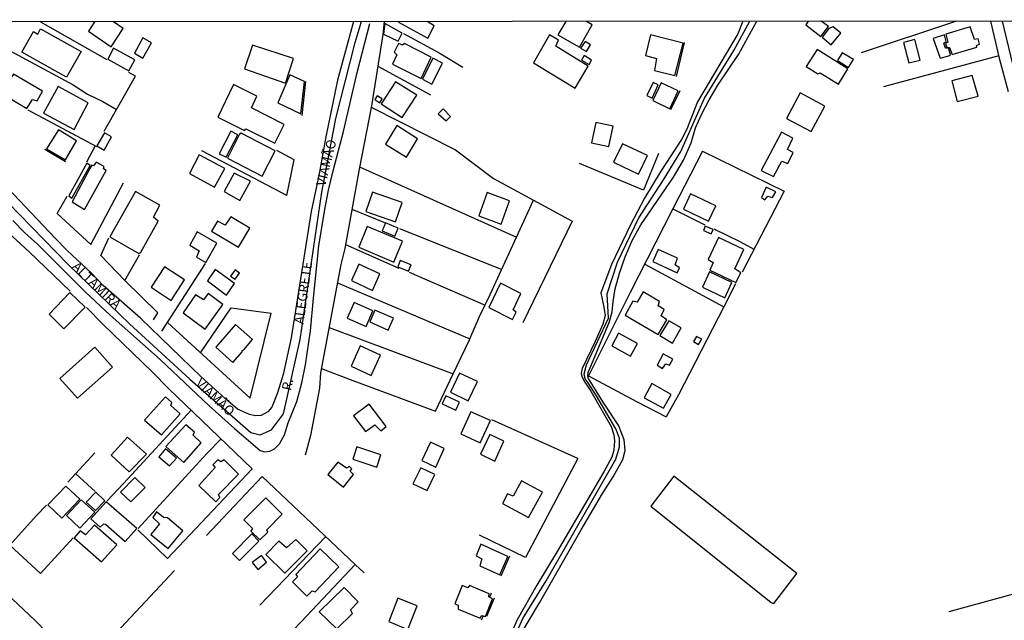
# Model space of a CAD drawing. Units: millimetres. Extents: x 190358 to 192771, y 1668749 to 1671522.
# Drawn here: x 191994 to 192252, y 1669701 to 1669859 of the extents above; entities that cross this region are included whole.
import ezdxf
from ezdxf.enums import TextEntityAlignment as Align

# ---------------------------------------------------------------- set-up
doc = ezdxf.new("R2010")
doc.units = ezdxf.units.MM
doc.header["$MEASUREMENT"] = 0
for name, color, linetype in [('V-EDIFICACAO', 7, 'Continuous'), ('V-EIXO_DE_LOGRADOURO', 3, 'Continuous'), ('V-LOTE', 1, 'Continuous'), ('V-NOME_DOS_LOGRADOUROS', 7, 'Continuous'), ('V-QUADRA', 5, 'Continuous'), ('V-TESTADA', 141, 'Continuous'), ('X-LIMITE_1000', 7, 'Continuous')]:
    doc.layers.add(name, color=color, linetype=linetype)

msp = doc.modelspace()

# ---------------------------------------------------------------- linework, layer by layer
at = {"layer": 'V-EDIFICACAO'}
for points in [[(192013.44, 1669858.4), (192011.88, 1669855.89), (192017.88, 1669851.8), (192020.97, 1669856.58), (192018.49, 1669858.4)], [(192093.29, 1669858.46), (192093.14, 1669858.25), (192100.86, 1669854.08), (192102.5, 1669857.32), (192100.63, 1669858.46)], [(192136.99, 1669858.49), (192134.92, 1669854.97), (192140.57, 1669851.7), (192143.89, 1669857.55), (192142.41, 1669858.49)], [(192200.46, 1669858.54), (192199.88, 1669857.54), (192203.79, 1669854.48), (192205.76, 1669857.14), (192203.87, 1669858.54)]]:
    msp.add_lwpolyline(points, dxfattribs=at)
for points in [[(192089.59, 1669857.94), (192089.18, 1669855.17), (192093.03, 1669853.26), (192094.08, 1669855.36), (192089.59, 1669857.94)], [(191999.36, 1669856.52), (192009.95, 1669850.56), (192006.16, 1669843.82), (191994.43, 1669850.43), (191997.46, 1669855.82), (191998.61, 1669855.17), (191999.36, 1669856.52)], [(192134.39, 1669851.99), (192135.06, 1669853.55), (192132.74, 1669854.92), (192128.47, 1669847.63), (192139.39, 1669840.97), (192142.86, 1669846.73), (192134.39, 1669851.99)], [(192159.14, 1669854.95), (192157.83, 1669849.51), (192160.73, 1669848.71), (192160.22, 1669845.56), (192165.5, 1669844.25), (192167.7, 1669852.79), (192159.14, 1669854.95)], [(192205.91, 1669856.64), (192204.16, 1669854.31), (192206.52, 1669852.31), (192209, 1669855.4), (192207.03, 1669857.05), (192205.91, 1669856.64)], [(192233.24, 1669854.03), (192235.02, 1669848.8), (192237.57, 1669849.54), (192237.73, 1669849.82), (192237.22, 1669851.48), (192236.45, 1669851.48), (192236.01, 1669852.75), (192236.64, 1669853.17), (192236.17, 1669854.95), (192233.24, 1669854.03)], [(192236.52, 1669855.11), (192237.06, 1669853.01), (192236.45, 1669852.72), (192236.74, 1669851.8), (192237.54, 1669851.67), (192238.17, 1669849.76), (192244.64, 1669851.7), (192244.6, 1669852.15), (192245.37, 1669852.5), (192244.99, 1669853.87), (192244.06, 1669853.77), (192242.95, 1669857.08), (192236.52, 1669855.11)], [(192023.96, 1669850.17), (192026.16, 1669848.87), (192028.39, 1669852.85), (192026.16, 1669854.15), (192023.96, 1669850.17)], [(192054.88, 1669852.28), (192052.81, 1669846), (192063.51, 1669842.28), (192065.64, 1669848.71), (192054.88, 1669852.28)], [(192094.68, 1669852.66), (192094.14, 1669852.21), (192093.12, 1669852.72), (192091.98, 1669850.4), (192092.71, 1669849.73), (192091.56, 1669847.24), (192099.05, 1669843.55), (192101.72, 1669849.06), (192094.68, 1669852.66)], [(192142.04, 1669853.2), (192140.86, 1669851.48), (192142.39, 1669850.59), (192143.47, 1669852.37), (192142.04, 1669853.2)], [(192225.43, 1669852.98), (192226.84, 1669847.59), (192229.83, 1669848.3), (192228.4, 1669853.71), (192225.43, 1669852.98)], [(192018.48, 1669851.45), (192016.99, 1669848.55), (192022.46, 1669845.49), (192024.02, 1669848.39), (192018.48, 1669851.45)], [(192141.75, 1669849.51), (192141.08, 1669848.33), (192143.06, 1669847.15), (192143.72, 1669848.33), (192141.75, 1669849.51)], [(192202.79, 1669851.1), (192199.99, 1669846.64), (192202.98, 1669844.7), (192203.59, 1669845.02), (192208.4, 1669841.99), (192210.85, 1669846), (192202.79, 1669851.1)], [(192209.35, 1669850.24), (192208.14, 1669848.23), (192211.04, 1669846.35), (192212.38, 1669848.49), (192209.35, 1669850.24)], [(192099.4, 1669843.3), (192101.91, 1669842.02), (192104.68, 1669847.56), (192102.17, 1669848.84), (192099.4, 1669843.3)], [(191992.24, 1669844.67), (191991.32, 1669843.33), (191987.09, 1669845.75), (191985.02, 1669841.99), (191995.75, 1669835.62), (191997.21, 1669838.04), (191998.49, 1669837.63), (191999.89, 1669840.21), (191992.24, 1669844.67)], [(192061.54, 1669837.15), (192067.52, 1669834.25), (192068.48, 1669842.69), (192064.69, 1669844.51), (192061.54, 1669837.15)], [(192238.08, 1669842.88), (192239.54, 1669837.44), (192244.99, 1669838.87), (192243.46, 1669844.31), (192238.08, 1669842.88)], [(192049.94, 1669841.93), (192045.8, 1669833.33), (192052.75, 1669829.86), (192053.16, 1669830.27), (192060.77, 1669826.58), (192063.16, 1669831.48), (192054.66, 1669835.78), (192055.99, 1669838.9), (192049.94, 1669841.93)], [(192092.33, 1669842.6), (192088.63, 1669836.83), (192094.08, 1669833.27), (192097.9, 1669839.16), (192092.33, 1669842.6)], [(192158.18, 1669839.03), (192159.58, 1669838.39), (192161.21, 1669841.86), (192159.87, 1669842.5), (192158.18, 1669839.03)], [(192161.94, 1669842.34), (192159.74, 1669837.76), (192164.2, 1669835.59), (192166.43, 1669840.24), (192161.94, 1669842.34)], [(192000.14, 1669834.41), (192008.17, 1669830.11), (192011.86, 1669837.09), (192003.93, 1669841.45), (192000.14, 1669834.41)], [(192198.37, 1669839.76), (192194.8, 1669833.04), (192201.27, 1669829.57), (192204.86, 1669836.26), (192198.37, 1669839.76)], [(192087.55, 1669839), (192086.91, 1669838.01), (192088.28, 1669837.12), (192088.89, 1669838.17), (192087.55, 1669839)], [(192103.57, 1669834.25), (192105.61, 1669832.37), (192106.75, 1669833.58), (192104.81, 1669835.53), (192103.57, 1669834.25)], [(192144.81, 1669831.93), (192143.72, 1669826.61), (192148.25, 1669825.69), (192149.36, 1669831.04), (192144.81, 1669831.93)], [(192000.94, 1669825.08), (192005.84, 1669822.18), (192008.74, 1669827.18), (192004.03, 1669830.08), (192000.94, 1669825.08)], [(192014.12, 1669825.85), (192016.03, 1669824.76), (192017.97, 1669828.2), (192016.13, 1669829.28), (192014.12, 1669825.85)], [(192046.12, 1669823.74), (192047.94, 1669822.85), (192051, 1669828.71), (192049.21, 1669829.67), (192046.12, 1669823.74)], [(192051.89, 1669829.19), (192051.5, 1669828.9), (192048.32, 1669822.63), (192057.43, 1669817.92), (192060.83, 1669824.51), (192051.89, 1669829.19)], [(192092.68, 1669831.16), (192089.69, 1669826.32), (192095.19, 1669822.92), (192098.12, 1669827.72), (192092.68, 1669831.16)], [(192188.18, 1669819.41), (192191.43, 1669817.85), (192193.53, 1669821.87), (192195.12, 1669821.26), (192196.55, 1669824.09), (192195.09, 1669824.92), (192196.46, 1669827.85), (192193.5, 1669829.44), (192188.18, 1669819.41)], [(192151.84, 1669826.39), (192149.49, 1669821.58), (192156.02, 1669818.39), (192158.34, 1669823.3), (192151.84, 1669826.39)], [(192006.76, 1669812.76), (192007.56, 1669812.18), (192012.34, 1669820.66), (192011.48, 1669821.32), (192006.76, 1669812.76)], [(192012.27, 1669819.89), (192007.59, 1669811.17), (192010.87, 1669809.19), (192016.54, 1669819.35), (192015.84, 1669819.83), (192015.97, 1669820.46), (192013.93, 1669821.61), (192013.23, 1669820.59), (192012.8, 1669820.76), (192012.27, 1669819.89)], [(192040.93, 1669823.46), (192038.39, 1669818.59), (192044.88, 1669815.02), (192047.59, 1669819.95), (192040.93, 1669823.46)], [(192050.07, 1669818.71), (192047.46, 1669813.9), (192051.6, 1669811.55), (192054.34, 1669816.58), (192050.07, 1669818.71)], [(192024.18, 1669813.87), (192017.53, 1669802.03), (192025.11, 1669797.6), (192025.65, 1669798.01), (192030.14, 1669806.1), (192028.9, 1669807.15), (192030.62, 1669810.27), (192024.18, 1669813.87)], [(192086.31, 1669813.74), (192084.56, 1669808.68), (192092.33, 1669805.91), (192094.08, 1669811.04), (192086.31, 1669813.74)], [(192116.4, 1669813.62), (192114.17, 1669807.5), (192120, 1669805.31), (192122.2, 1669811.45), (192116.4, 1669813.62)], [(192189.51, 1669815.02), (192188.21, 1669812.31), (192189.13, 1669811.71), (192189.9, 1669812.66), (192191.17, 1669812.28), (192191.97, 1669813.84), (192189.51, 1669815.02)], [(192169.61, 1669813.24), (192167.8, 1669809.22), (192174.39, 1669806.1), (192176.3, 1669810.11), (192169.61, 1669813.24)], [(192047.72, 1669805.02), (192045.68, 1669806.1), (192044.18, 1669803.46), (192051.25, 1669799.29), (192054.21, 1669804.26), (192049.24, 1669807.25), (192047.72, 1669805.02)], [(192089.72, 1669805.69), (192088.86, 1669803.56), (192092.2, 1669802.15), (192093.06, 1669804.29), (192089.72, 1669805.69)], [(192040.36, 1669803.3), (192038.42, 1669799.83), (192040.9, 1669798.3), (192040.23, 1669796.71), (192042.65, 1669795.31), (192045.52, 1669800.31), (192040.36, 1669803.3)], [(192084.94, 1669804.73), (192082.71, 1669799.32), (192091.95, 1669795.4), (192094.21, 1669800.88), (192084.94, 1669804.73)], [(192173.5, 1669804.8), (192173.08, 1669803.68), (192175.06, 1669802.79), (192175.54, 1669803.91), (192173.5, 1669804.8)], [(192177, 1669801.84), (192174.29, 1669796.1), (192175.54, 1669795.28), (192174.68, 1669793.24), (192181.55, 1669789.99), (192182.8, 1669792.6), (192181.27, 1669793.62), (192183.59, 1669798.68), (192177, 1669801.84)], [(192161.14, 1669798.65), (192159.77, 1669795.53), (192166.14, 1669792.54), (192166.75, 1669793.91), (192165.6, 1669794.7), (192166.27, 1669796.39), (192161.14, 1669798.65)], [(192093.57, 1669795.79), (192093, 1669794.13), (192095.77, 1669792.98), (192096.47, 1669794.64), (192093.57, 1669795.79)], [(192031.79, 1669794.16), (192028.29, 1669788.78), (192033.54, 1669785.28), (192037.02, 1669790.69), (192031.79, 1669794.16)], [(192045.14, 1669793.4), (192043.1, 1669790.47), (192048.07, 1669786.74), (192050.17, 1669789.73), (192045.14, 1669793.4)], [(192049.08, 1669791.68), (192050.33, 1669790.88), (192051.5, 1669792.47), (192050.36, 1669793.37), (192049.08, 1669791.68)], [(192082.74, 1669794.86), (192080.8, 1669790.53), (192086.28, 1669787.95), (192088.25, 1669792.31), (192082.74, 1669794.86)], [(192174.64, 1669792.79), (192172.77, 1669788.81), (192178.66, 1669786.04), (192180.44, 1669790.05), (192174.64, 1669792.79)], [(192119.84, 1669789.83), (192116.82, 1669783.49), (192123.03, 1669780.37), (192123.95, 1669782.22), (192123.15, 1669782.89), (192125.19, 1669787.12), (192119.84, 1669789.83)], [(192157.23, 1669787.57), (192155.67, 1669784.89), (192154.55, 1669785.18), (192152.51, 1669781.49), (192161.21, 1669776.39), (192163.47, 1669780.28), (192161.97, 1669781.26), (192162.77, 1669782.92), (192161.14, 1669783.94), (192161.52, 1669785.05), (192157.23, 1669787.57)], [(192001.64, 1669781.71), (192005.46, 1669777.92), (192011.03, 1669783.59), (192006.99, 1669787.38), (192001.64, 1669781.71)], [(192039.98, 1669786.77), (192036.67, 1669782.06), (192042.52, 1669777.79), (192047.14, 1669784.23), (192043.23, 1669787.12), (192042.08, 1669785.53), (192039.98, 1669786.77)], [(192079.72, 1669780.72), (192084.69, 1669778.53), (192086.41, 1669782.57), (192081.53, 1669784.77), (192079.72, 1669780.72)], [(192086.95, 1669782.79), (192085.64, 1669779.7), (192090.45, 1669777.54), (192091.82, 1669780.66), (192086.95, 1669782.79)], [(192161.62, 1669776.11), (192164.9, 1669774.16), (192167.16, 1669778.11), (192163.94, 1669780.02), (192161.62, 1669776.11)], [(192045.26, 1669773.05), (192049.75, 1669769.07), (192052.27, 1669771.93), (192052.17, 1669772.22), (192052.65, 1669772.35), (192054.88, 1669775.06), (192050.39, 1669779.04), (192045.26, 1669773.05)], [(192150.79, 1669776.71), (192149.07, 1669773.4), (192153.95, 1669770.69), (192155.73, 1669774.07), (192150.79, 1669776.71)], [(192171.2, 1669775.85), (192170.44, 1669774.55), (192171.71, 1669773.78), (192172.61, 1669775.18), (192171.2, 1669775.85)], [(192004.44, 1669764.87), (192009.06, 1669759.67), (192018.2, 1669767.86), (192013.61, 1669773.05), (192004.44, 1669764.87)], [(192083.06, 1669773.4), (192080.71, 1669768.11), (192085.99, 1669765.69), (192088.41, 1669771.01), (192083.06, 1669773.4)], [(192162.48, 1669771.3), (192160.95, 1669768.34), (192162.32, 1669767.48), (192163.18, 1669768.69), (192164.14, 1669768.37), (192165, 1669769.96), (192162.48, 1669771.3)], [(192109.08, 1669766.3), (192106.72, 1669761.3), (192111.37, 1669758.97), (192113.79, 1669764.07), (192109.08, 1669766.3)], [(192159.49, 1669763.53), (192157.54, 1669759.83), (192162.61, 1669757.06), (192164.58, 1669760.66), (192159.49, 1669763.53)], [(192026.57, 1669753.94), (192031, 1669750.12), (192035.97, 1669755.6), (192033.48, 1669757.76), (192033.74, 1669758.59), (192032.11, 1669760.06), (192026.57, 1669753.94)], [(192105.54, 1669760.34), (192104.59, 1669758.27), (192108.12, 1669756.55), (192109.11, 1669758.66), (192105.54, 1669760.34)], [(192081.37, 1669755.06), (192084.46, 1669750.95), (192086.91, 1669752.7), (192088.54, 1669751.11), (192089.88, 1669752.29), (192085.45, 1669758.15), (192081.37, 1669755.06)], [(192112.1, 1669756.14), (192109.46, 1669750.34), (192114.56, 1669748.02), (192117.23, 1669753.85), (192112.1, 1669756.14)], [(192032.18, 1669747.06), (192036.89, 1669742.89), (192041.47, 1669748.02), (192039.31, 1669749.99), (192039.66, 1669750.79), (192037.43, 1669752.73), (192032.18, 1669747.06)], [(192022.14, 1669749.45), (192017.81, 1669744.8), (192022.56, 1669740.38), (192027.11, 1669744.99), (192022.14, 1669749.45)], [(192117.1, 1669750.19), (192114.59, 1669744.99), (192118.34, 1669743.24), (192120.76, 1669748.47), (192117.1, 1669750.19)], [(192032.11, 1669746.4), (192030.36, 1669744.36), (192033.16, 1669741.97), (192034.95, 1669744.01), (192032.11, 1669746.4)], [(192082.23, 1669746.97), (192081.21, 1669743.75), (192087.42, 1669741.62), (192088.51, 1669744.84), (192082.23, 1669746.97)], [(192099.21, 1669743.34), (192102.9, 1669741.62), (192105.1, 1669746.52), (192101.53, 1669748.18), (192099.21, 1669743.34)], [(192040.81, 1669736.78), (192045.23, 1669732.58), (192046.35, 1669733.66), (192045.96, 1669734.42), (192051.22, 1669739.77), (192047.46, 1669743.56), (192046.57, 1669742.99), (192045.77, 1669743.59), (192044.47, 1669742.26), (192045.14, 1669741.52), (192040.81, 1669736.78)], [(192077.23, 1669742.96), (192074.66, 1669739.74), (192078.7, 1669736.37), (192081.37, 1669739.74), (192080.51, 1669740.54), (192080.93, 1669741.21), (192080.26, 1669741.84), (192079.5, 1669741.36), (192077.23, 1669742.96)], [(192096.85, 1669737.22), (192100.67, 1669735.51), (192102.61, 1669739.71), (192098.95, 1669741.46), (192096.85, 1669737.22)], [(192020.3, 1669735.03), (192023, 1669732.51), (192026.76, 1669736.3), (192024.09, 1669738.88), (192020.3, 1669735.03)], [(192165.31, 1669739.23), (192159.26, 1669731.4), (192190.82, 1669706.11), (192191.46, 1669705.92), (192197.54, 1669713.76), (192165.31, 1669739.23)], [(192006, 1669736.68), (192001.29, 1669731.72), (192004.89, 1669728.28), (192009.66, 1669733.21), (192006, 1669736.68)], [(192125.32, 1669738.08), (192123.15, 1669734.04), (192121.69, 1669734.65), (192120.38, 1669732.07), (192127.2, 1669728.4), (192130.83, 1669735.09), (192125.32, 1669738.08)], [(192013.87, 1669735.06), (192011.32, 1669732.48), (192013.77, 1669730.25), (192016.22, 1669732.8), (192013.87, 1669735.06)], [(192052.62, 1669727.8), (192054.88, 1669725.54), (192054.47, 1669724.84), (192056.79, 1669722.61), (192058.86, 1669724.58), (192058.61, 1669725.22), (192062.68, 1669729.3), (192058.38, 1669733.59), (192052.62, 1669727.8)], [(192009.95, 1669733.02), (192006.13, 1669728.95), (192009.66, 1669725.67), (192013.55, 1669729.84), (192009.95, 1669733.02)], [(192012.53, 1669728.05), (192014.95, 1669725.89), (192015.9, 1669726.75), (192016.32, 1669726.68), (192021.54, 1669722.1), (192024.53, 1669725.51), (192016.54, 1669732.58), (192012.53, 1669728.05)], [(192031.54, 1669728.44), (192029.76, 1669729.9), (192028.77, 1669728.47), (192030.52, 1669726.81), (192028.23, 1669723.95), (192032.75, 1669720.28), (192036.6, 1669724.93), (192032.62, 1669728.31), (192031.54, 1669728.44)], [(192013.52, 1669726.43), (192011.16, 1669723.88), (192009.69, 1669724.97), (192008.13, 1669723.12), (192015.3, 1669716.78), (192019.37, 1669721.3), (192013.52, 1669726.43)], [(192049.63, 1669718.98), (192051.44, 1669717.16), (192056.54, 1669722.23), (192054.69, 1669724.14), (192049.63, 1669718.98)], [(192061.82, 1669722.26), (192058.38, 1669718.76), (192063.32, 1669713.85), (192069.18, 1669719.68), (192066.25, 1669722.64), (192063.83, 1669720.44), (192061.82, 1669722.26)], [(192114.71, 1669721.46), (192113.44, 1669718.41), (192115, 1669717.61), (192114.43, 1669715.76), (192119.71, 1669713.37), (192121.82, 1669718.18), (192114.71, 1669721.46)], [(192054.82, 1669716.62), (192056.25, 1669714.84), (192058.57, 1669716.69), (192057.2, 1669718.47), (192054.82, 1669716.62)], [(192066.25, 1669713.5), (192066.63, 1669712.86), (192065.36, 1669711.53), (192069.11, 1669707.83), (192070.52, 1669709.23), (192071.28, 1669708.98), (192077.49, 1669715.54), (192072.65, 1669720.25), (192066.25, 1669713.5)], [(192111.75, 1669710.64), (192111.28, 1669710), (192109.81, 1669710.57), (192107.87, 1669705.83), (192108.73, 1669705.41), (192108.73, 1669704.36), (192114.56, 1669702.01), (192114.94, 1669702.71), (192115.92, 1669702.48), (192117.8, 1669707.1), (192116.78, 1669707.64), (192116.91, 1669708.44), (192111.75, 1669710.64)], [(192072.39, 1669703.69), (192076.98, 1669699.27), (192081.12, 1669703.28), (192080.58, 1669704.2), (192082.58, 1669706.3), (192078.86, 1669710.06), (192072.39, 1669703.69)], [(192093, 1669707.29), (192090.58, 1669701.15), (192095.61, 1669699.08), (192098.06, 1669705.25), (192093, 1669707.29)]]:
    msp.add_lwpolyline(points, close=True, dxfattribs=at)
at = {"layer": 'V-EIXO_DE_LOGRADOURO'}
for points in [[(191977.94, 1669821.71), (191990.8, 1669811.04), (192006.56, 1669794.78), (192022.62, 1669779.24), (192038.48, 1669764.72), (192054.44, 1669750.71), (192056.9, 1669750.1), (192059.86, 1669751.43), (192063.03, 1669755.62), (192067.33, 1669775.05), (192073.05, 1669813.71), (192076.73, 1669833.04), (192081.74, 1669852.98), (192083.48, 1669858.45)], [(192081.76, 1669616.23), (192090.97, 1669635.2), (192113.07, 1669675.28), (192121.66, 1669692.97), (192125.75, 1669701.97), (192131.79, 1669711.79), (192150.11, 1669743.69), (192151.03, 1669746.96), (192151.03, 1669749.21), (192150.11, 1669751.67), (192144.99, 1669760.36), (192142.84, 1669763.73), (192142.02, 1669764.76), (192141.82, 1669766.09), (192142.43, 1669768.44), (192148.16, 1669780.71), (192147.85, 1669787.05), (192150.51, 1669795.33), (192156.14, 1669806.99), (192162.59, 1669816.91), (192167.09, 1669824.37), (192173.33, 1669838.38), (192181, 1669850.86), (192185.19, 1669858.53)]]:
    msp.add_lwpolyline(points, dxfattribs=at)
at = {"layer": 'V-LOTE'}
for points in [[(191999.36, 1669858.39), (192016.71, 1669848.49)], [(192239.33, 1669858.56), (192214.36, 1669850.25)], [(192248.22, 1669858.57), (192250.56, 1669848.8), (192252.87, 1669840.06)], [(192089.01, 1669855.01), (192086.04, 1669836.38), (192082.82, 1669819.74), (192079.03, 1669798.94), (192078.06, 1669794.78), (192072.7, 1669766.36), (192072.42, 1669762.37), (192070.05, 1669749.89), (192068.64, 1669744.81)], [(192094.43, 1669855.34), (192103.77, 1669850.2), (192110, 1669846.52)], [(191990.1, 1669851.45), (192007.86, 1669841.82), (192011.67, 1669839.44), (192015.63, 1669837.45), (192019.23, 1669835.41)], [(192250.4, 1669849.45), (192220.22, 1669841.36)], [(192016.01, 1669829.69), (192024.21, 1669844.14), (192022.52, 1669845.11)], [(192087.72, 1669846.72), (192101.5, 1669839.24)], [(191996.02, 1669835.25), (192014.03, 1669825.69)], [(192085.97, 1669836), (192108.08, 1669824.77), (192117.99, 1669817.29), (192128.5, 1669811.58)], [(192013.69, 1669825.87), (192011.42, 1669821.55)], [(192063.88, 1669812.83), (192041.58, 1669824.51)], [(192065.8, 1669822.21), (192061.26, 1669824.6)], [(192161.27, 1669823.84), (192157.36, 1669814.25)], [(192172.79, 1669824.46), (192165.05, 1669809.33)], [(192172.79, 1669824.46), (192194.16, 1669813.96), (192183.17, 1669792.77)], [(192063.88, 1669812.83), (192065.8, 1669822.21)], [(192157.36, 1669814.25), (192140.59, 1669821.21)], [(192082.94, 1669820.35), (192124.05, 1669801.93)], [(192012.52, 1669800.03), (192021.12, 1669816.17)], [(192003.67, 1669808.16), (192006.34, 1669812.7)], [(192111.84, 1669775.26), (192114.37, 1669781.14), (192117.18, 1669786.91), (192128.5, 1669811.58)], [(192128.5, 1669811.58), (192138.66, 1669806.07)], [(192080.92, 1669809.23), (192089.46, 1669805.77)], [(192165.05, 1669809.33), (192153.86, 1669787.45)], [(192165.05, 1669809.33), (192173.44, 1669805.13)], [(192259.44, 1669810.14), (192261.51, 1669802.71), (192266.67, 1669786.03), (192275.51, 1669752.51), (192284.38, 1669716.72), (192278.14, 1669714.85), (192237.36, 1669703.68)], [(192003.67, 1669808.16), (192012.52, 1669800.03)], [(192138.66, 1669806.07), (192125.7, 1669779.42)], [(191988.67, 1669805.06), (191996.33, 1669798.06), (192007.14, 1669787.76)], [(192093.42, 1669804.19), (192120.18, 1669793.48)], [(192175.78, 1669804.06), (192182.58, 1669800.77), (192186.22, 1669798.81)], [(192015.1, 1669797.12), (192017.23, 1669801.78)], [(192079.22, 1669799.95), (192093.24, 1669793.79)], [(192015.1, 1669797.12), (192021.44, 1669790.58)], [(192021.46, 1669790.56), (192025.26, 1669797.28)], [(192031.1, 1669777.24), (192042.57, 1669795.02)], [(192095.97, 1669792.72), (192115.8, 1669784.08)], [(192157.64, 1669794.81), (192178.36, 1669783.66)], [(192021.44, 1669790.58), (192021.46, 1669790.56)], [(192021.46, 1669790.56), (192030.05, 1669782.1)], [(192077.19, 1669789.93), (192111.84, 1669775.26)], [(192181.46, 1669789.68), (192178.36, 1669783.66)], [(192153.86, 1669787.45), (192142.92, 1669765.61), (192155.49, 1669758.8), (192163.31, 1669754.79)], [(192011.38, 1669783.44), (192015.65, 1669779.12), (192028.66, 1669766.55), (192032.85, 1669762.28), (192054.81, 1669741.23)], [(192041.23, 1669771.61), (192049.28, 1669783.36), (192059.8, 1669781.97)], [(192178.36, 1669783.66), (192166.47, 1669760.57), (192163.31, 1669754.79)], [(192028.93, 1669780.28), (192030.05, 1669782.1)], [(192032.58, 1669779.53), (192054.23, 1669759.69), (192059.8, 1669781.97)], [(192074.98, 1669778.27), (192107.48, 1669766.11)], [(192107.48, 1669766.11), (192111.74, 1669775.03), (192111.84, 1669775.26)], [(192072.92, 1669767.49), (192080.44, 1669764.57), (192102.82, 1669756.34), (192107.48, 1669766.11)], [(192016.76, 1669732.82), (192021.08, 1669737.34), (192038.77, 1669756.6)], [(192140.14, 1669743.94), (192117.6, 1669753.99)], [(192046.63, 1669749.06), (192042.93, 1669745.21), (192024.93, 1669725.56)], [(192006.46, 1669737.65), (192013.59, 1669745.34)], [(192140.14, 1669743.94), (192126.44, 1669717.91)], [(192024.8, 1669725.2), (192032.65, 1669717.67), (192054.81, 1669741.23)], [(192008.56, 1669739.89), (192013.62, 1669735.27)], [(192042.84, 1669723.73), (192057.4, 1669739.19), (192081.8, 1669716.12)], [(191991.34, 1669721.22), (191998.28, 1669728.97), (192000.89, 1669731.63)], [(191999.34, 1669713.72), (192007.85, 1669723.12)], [(192074.05, 1669723.39), (192056.76, 1669705.47)], [(192126.44, 1669717.91), (192114.39, 1669723.82)], [(191999.34, 1669713.72), (191991.34, 1669721.22)], [(192081.8, 1669716.12), (192067.63, 1669701.06), (192060.53, 1669693.76), (192059.51, 1669692.51)], [(192081.8, 1669716.12), (192084.11, 1669713.93)], [(192019.18, 1669698.18), (192034.42, 1669714.54)]]:
    msp.add_lwpolyline(points, dxfattribs=at)
at = {"layer": 'V-QUADRA'}
for points in [[(192081.32, 1669858.45), (192077.18, 1669843.04), (192074.11, 1669828.21), (192072.37, 1669818.53), (192070.27, 1669808.67), (192065.03, 1669775.56), (192062.91, 1669765.9), (192061.43, 1669761.07), (192059.97, 1669757.34), (192058.92, 1669756.09), (192057.18, 1669755.19), (192055.6, 1669755.11), (192054.06, 1669755.39), (192050.99, 1669756.8), (192047.82, 1669759.51), (192041.44, 1669765.34), (192025.49, 1669780.69), (192015.72, 1669789.24), (192012.73, 1669792.51), (192006.35, 1669798.46), (192003.18, 1669801.63), (191987.48, 1669818.19)], [(191992.12, 1669806.25), (191995.26, 1669803.06), (191998.53, 1669800.1), (192011.15, 1669787.54), (192017.59, 1669781.49), (192030.67, 1669769.85), (192043.55, 1669757.69), (192050.15, 1669751.77), (192056.9, 1669746.02), (192058, 1669745.66), (192059.38, 1669745.79), (192060.66, 1669746.45), (192061.94, 1669747.71), (192063.24, 1669750.06), (192064.24, 1669753.28), (192066.46, 1669758.85), (192067.79, 1669763.73), (192068.79, 1669768.41), (192070.11, 1669777.35), (192070.83, 1669785.89), (192072.28, 1669799.64), (192073.82, 1669809.2), (192074.79, 1669814.21), (192076.02, 1669819.32), (192078.72, 1669829.64), (192082.27, 1669845.1), (192085.58, 1669857.91)], [(192183.37, 1669858.52), (192182.07, 1669855.22), (192171.51, 1669837.42), (192168.65, 1669830.22), (192167.32, 1669827.51), (192161.89, 1669819.23), (192157.59, 1669812.17), (192153.89, 1669805.11), (192148.97, 1669794.78), (192146.16, 1669787.33), (192146.95, 1669783.6), (192147.26, 1669781.35), (192146.64, 1669779.15), (192144.65, 1669774.55), (192141.23, 1669767.45), (192141, 1669766.3), (192141.13, 1669765.43), (192141.95, 1669763.9), (192143.53, 1669761.55), (192148.84, 1669752.3), (192149.53, 1669750.13), (192149.73, 1669748.54), (192149.55, 1669746.09), (192148.99, 1669744.27), (192146.95, 1669740.41), (192134.7, 1669719.51), (192129.36, 1669710.73), (192124.2, 1669701.58), (192118.23, 1669687.99)], [(192124.62, 1669696.98), (192130.06, 1669706.05), (192140.98, 1669725.18), (192146.6, 1669734.68), (192149.41, 1669739.1), (192151.89, 1669743.67), (192152.53, 1669745.99), (192152.22, 1669748.83), (192151.4, 1669751.1), (192150.87, 1669752.43), (192146.76, 1669758.64), (192142.88, 1669764.88), (192142.7, 1669765.44), (192142.85, 1669766.46), (192148.31, 1669779.58), (192149.15, 1669782.31), (192149.36, 1669785.07), (192149.87, 1669788.39), (192151.02, 1669792.5), (192152.55, 1669796.77), (192154.34, 1669801.06), (192156.61, 1669805.17), (192165.2, 1669817.66), (192167.81, 1669822.13), (192169.8, 1669826.6), (192170.98, 1669830.61), (192172.49, 1669834.08), (192174.51, 1669837.89), (192176.84, 1669841.72), (192182.2, 1669849.84), (192187.03, 1669858.53)], [(192251.28, 1669858.57), (192255.65, 1669840.36)], [(192011.14, 1669687.92), (191997.86, 1669701.52), (191983.01, 1669715.43)]]:
    msp.add_lwpolyline(points, dxfattribs=at)
at = {"layer": 'V-TESTADA'}
for points in [[(192089.37, 1669858.46), (192089.01, 1669855.01)], [(192248.22, 1669858.57), (192250.56, 1669848.8), (192252.87, 1669840.06)], [(192089.01, 1669855.01), (192086.04, 1669836.38), (192082.82, 1669819.74), (192079.03, 1669798.94), (192078.06, 1669794.78), (192072.7, 1669766.36), (192072.42, 1669762.37), (192070.05, 1669749.89), (192068.64, 1669744.81)], [(192168, 1669852.92), (192165.86, 1669844)], [(192068.79, 1669842.7), (192067.82, 1669833.81)], [(192166.88, 1669840.3), (192164.38, 1669835.29)], [(192000.47, 1669824.99), (192005.86, 1669821.79)], [(192161.27, 1669823.84), (192157.36, 1669814.25)], [(192172.79, 1669824.46), (192165.05, 1669809.33)], [(192063.88, 1669812.83), (192065.8, 1669822.21)], [(192165.05, 1669809.33), (192153.86, 1669787.45)], [(192259.44, 1669810.14), (192261.51, 1669802.71), (192266.67, 1669786.03), (192275.51, 1669752.51), (192284.38, 1669716.72), (192278.14, 1669714.85), (192237.36, 1669703.68)], [(192003.67, 1669808.16), (192012.52, 1669800.03)], [(192138.66, 1669806.07), (192125.7, 1669779.42)], [(191988.67, 1669805.06), (191996.33, 1669798.06), (192007.14, 1669787.76)], [(192015.1, 1669797.12), (192021.44, 1669790.58)], [(192021.44, 1669790.58), (192021.46, 1669790.56)], [(192021.46, 1669790.56), (192030.05, 1669782.1)], [(192153.86, 1669787.45), (192142.92, 1669765.61), (192155.49, 1669758.8), (192163.31, 1669754.79)], [(192011.38, 1669783.44), (192015.65, 1669779.12), (192028.66, 1669766.55), (192032.85, 1669762.28), (192054.81, 1669741.23)], [(192032.58, 1669779.53), (192054.23, 1669759.69), (192059.8, 1669781.97)], [(192140.14, 1669743.94), (192126.44, 1669717.91)], [(191999.34, 1669713.72), (191991.34, 1669721.22)], [(192122.24, 1669718.26), (192119.91, 1669713.02)], [(192117.41, 1669708.6), (192117.05, 1669707.65)], [(192118.2, 1669707.25), (192116.21, 1669702.47)], [(192115.32, 1669702.55), (192114.8, 1669701.52)]]:
    msp.add_lwpolyline(points, dxfattribs=at)
at = {"layer": 'X-LIMITE_1000'}
msp.add_line((192769.75, 1669858.92), (190359.67, 1669857.07), dxfattribs=at)

# ---------------------------------------------------------------- texts
at = {"layer": 'V-NOME_DOS_LOGRADOUROS'}
for s, rotation, p in [('VIAMÃO', 76, (192074.65, 1669814.93)), ('ALEGRETE', 82, (192069.01, 1669778.89)), ('ALTAMIRA', 316, (192006.88, 1669793.38)), ('VIAMÃO', 317, (192039.2, 1669762.72)), ('R.', 78, (192065.72, 1669761.37))]:
    msp.add_text(s, height=2.5, rotation=rotation, dxfattribs=at).set_placement(p, align=Align.BOTTOM_LEFT)

doc.saveas('drawing.dxf')
